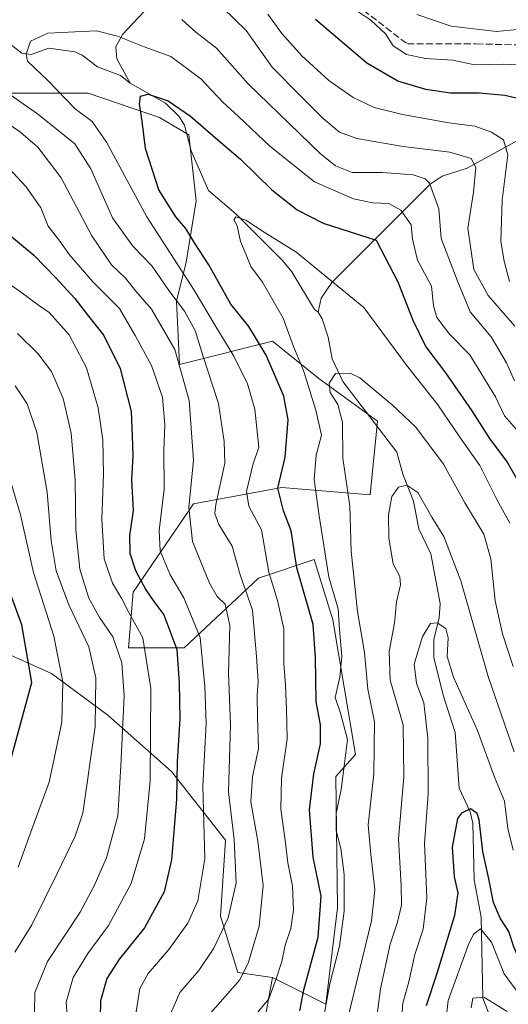
# Model space of a CAD drawing. Units: metres. Extents: x 603197 to 606617, y 4784738 to 4787104.
# Drawn here: x 603524 to 603644, y 4785238 to 4785479 of the extents above; entities that cross this region are included whole.
import ezdxf

# ---------------------------------------------------------------- set-up
doc = ezdxf.new("R2010")
doc.units = ezdxf.units.M
doc.header["$MEASUREMENT"] = 0
doc.linetypes.add('DGN Style 3', pattern=[2.307223, 1.648017, -0.659207])
for name, color, linetype, lineweight in [('Arbolado forestal CxS', 92, 'Continuous', 0), ('Corriente natural lineal', 142, 'Continuous', 13), ('Curva de nivel maestra', 30, 'Continuous', 30), ('Curva de nivel normal', 30, 'Continuous', 0), ('Pastizal CxS', 92, 'Continuous', 0), ('Senda', 7, 'DGN Style 3', 0)]:
    doc.layers.add(name, color=color, linetype=linetype, lineweight=lineweight)

msp = doc.modelspace()

# ---------------------------------------------------------------- linework, layer by layer
at = {"layer": 'Arbolado forestal CxS', "color": 92, "linetype": 'Continuous', "lineweight": 0}
for points in [[(603521.5811, 4785460.5673, 284.8271), (603540.7587, 4785460.5673, 277.7347), (603558.1391, 4785454.5741, 274.5961), (603565.3309, 4785450.3793, 274.0101), (603567.1299, 4785434.1979, 272.2776), (603564.7333, 4785419.2157, 278.7718), (603562.3367, 4785409.6269, 285.0605), (603563.0657, 4785394.1811, 290.8833), (603585.7979, 4785399.8653, 273.3314), (603597.1651, 4785390.7721, 267.9906), (603611.4813, 4785380.2611, 262.7617), (603609.6845, 4785362.2821, 263.0282), (603588.1095, 4785364.0799, 276.5007), (603566.4775, 4785360.0831, 290.0878), (603551.7021, 4785338.4877, 303.1431), (603550.5665, 4785324.8477, 308.7991), (603564.2065, 4785324.8477, 299.2555), (603582.3915, 4785341.8973, 282.7347), (603596.0309, 4785346.4441, 272.9599), (603600.5785, 4785331.6675, 271.7398), (603606.0925, 4785298.7563, 269.3149), (603601.2983, 4785293.3625, 272.6958), (603601.7187, 4785261.1981, 273.7193), (603598.9043, 4785237.6277, 271.7332), (603585.8071, 4785244.1481, 282.1188), (603577.3289, 4785245.4185, 287.524), (603573.133, 4785259.2025, 293.0189), (603574.3305, 4785277.7807, 293.0311), (603561.1447, 4785294.5613, 302.3109), (603545.5621, 4785308.3449, 314.9524), (603531.7775, 4785318.5331, 323.3404), (603514.3973, 4785326.3241, 332.4654)], [(603583.5354, 4785231.6459, 279.3315), (603585.8071, 4785244.1481, 282.1188), (603598.9043, 4785237.6277, 271.7332), (603601.7187, 4785261.1981, 273.7193), (603601.2983, 4785293.3625, 272.6958), (603606.0925, 4785298.7563, 269.3149), (603600.5785, 4785331.6675, 271.7398), (603596.0309, 4785346.4441, 272.9599), (603582.3915, 4785341.8973, 282.7347), (603564.2065, 4785324.8477, 299.2555), (603550.5665, 4785324.8477, 308.7991), (603551.7021, 4785338.4877, 303.1431), (603566.4775, 4785360.0831, 290.0878), (603588.1095, 4785364.0799, 276.5007), (603609.6845, 4785362.2821, 263.0282), (603611.4813, 4785380.2611, 262.7617), (603597.1651, 4785390.7721, 267.9906), (603585.7979, 4785399.8653, 273.3314), (603563.0657, 4785394.1811, 290.8833), (603562.3367, 4785409.6269, 285.0605), (603564.7333, 4785419.2157, 278.7718), (603567.1299, 4785434.1979, 272.2776), (603565.3309, 4785450.3793, 274.0101), (603558.1391, 4785454.5741, 274.5961), (603540.7587, 4785460.5673, 277.7347), (603521.5811, 4785460.5673, 284.8271)], [(603521.5811, 4785460.5673, 284.8271), (603540.7587, 4785460.5673, 277.7347), (603558.1391, 4785454.5741, 274.5961), (603565.3309, 4785450.3793, 274.0101), (603567.1299, 4785434.1979, 272.2776), (603564.7333, 4785419.2157, 278.7718), (603562.3367, 4785409.6269, 285.0605), (603563.0657, 4785394.1811, 290.8833), (603585.7979, 4785399.8653, 273.3314), (603597.1651, 4785390.7721, 267.9906), (603611.4813, 4785380.2611, 262.7617), (603609.6845, 4785362.2821, 263.0282), (603588.1095, 4785364.0799, 276.5007), (603566.4775, 4785360.0831, 290.0878), (603551.7021, 4785338.4877, 303.1431), (603550.5665, 4785324.8477, 308.7991), (603564.2065, 4785324.8477, 299.2555), (603582.3915, 4785341.8973, 282.7347), (603596.0309, 4785346.4441, 272.9599), (603600.5785, 4785331.6675, 271.7398), (603606.0925, 4785298.7563, 269.3149), (603601.2983, 4785293.3625, 272.6958), (603601.7187, 4785261.1981, 273.7193), (603598.9043, 4785237.6277, 271.7332), (603585.8071, 4785244.1481, 282.1188)], [(603521.5811, 4785460.5673, 284.8271), (603540.7587, 4785460.5673, 277.7347), (603558.1391, 4785454.5741, 274.5961), (603565.3309, 4785450.3793, 274.0101), (603567.1299, 4785434.1979, 272.2776), (603564.7333, 4785419.2157, 278.7718), (603562.3367, 4785409.6269, 285.0605), (603563.0657, 4785394.1811, 290.8833), (603585.7979, 4785399.8653, 273.3314), (603597.1651, 4785390.7721, 267.9906), (603611.4813, 4785380.2611, 262.7617), (603609.6845, 4785362.2821, 263.0282), (603588.1095, 4785364.0799, 276.5007), (603566.4775, 4785360.0831, 290.0878), (603551.7021, 4785338.4877, 303.1431), (603550.5665, 4785324.8477, 308.7991), (603564.2065, 4785324.8477, 299.2555), (603582.3915, 4785341.8973, 282.7347), (603596.0309, 4785346.4441, 272.9599), (603600.5785, 4785331.6675, 271.7398), (603606.0925, 4785298.7563, 269.3149), (603601.2983, 4785293.3625, 272.6958), (603601.7187, 4785261.1981, 273.7193), (603598.9043, 4785237.6277, 271.7332), (603585.8071, 4785244.1481, 282.1188)], [(603514.3973, 4785326.3241, 332.4654), (603531.7775, 4785318.5331, 323.3404), (603545.5621, 4785308.3449, 314.9524), (603561.1447, 4785294.5613, 302.3109), (603574.3305, 4785277.7807, 293.0311), (603573.133, 4785259.2025, 293.0189), (603577.3289, 4785245.4185, 287.524), (603585.8071, 4785244.1481, 282.1188)], [(603585.8071, 4785244.1481, 282.1188), (603583.5354, 4785231.6459, 279.3315), (603592.6281, 4785219.1429, 270.4413), (603591.0205, 4785197.4177, 270.9097)]]:
    msp.add_polyline3d(points, dxfattribs=at)
at = {"layer": 'Corriente natural lineal', "color": 142, "linetype": 'Continuous', "lineweight": 13}
for points in [[(603595.5138, 4785627.8095, 353.042), (603591.4809, 4785612.135, 347.7947), (603590.5791, 4785605.8412, 345.893), (603588.3205, 4785599.2815, 343.5335), (603584.1982, 4785593.4465, 341.3284), (603581.8512, 4785588.533, 339.381), (603576.6641, 4785582.1963, 336.5161), (603573.7867, 4785576.5597, 333.6169), (603568.6036, 4785570.2214, 330.6502), (603567.4466, 4785567.815, 329.6401), (603566.9325, 4785563.0279, 327.6228), (603566.9152, 4785541.0351, 317.7397), (603566.2131, 4785537.3259, 315.9833), (603563.7875, 4785532.6738, 313.831), (603563.1767, 4785529.9268, 312.5241), (603562.9896, 4785510.3376, 303.5045), (603562.5705, 4785505.8445, 300.2915), (603558.4647, 4785489.2195, 288.8797), (603556.3136, 4785483.2747, 285.5805), (603554.2255, 4785480.3589, 283.719), (603549.1344, 4785474.9132, 280.4215), (603547.4917, 4785471.8837, 278.7769), (603547.7595, 4785468.9537, 277.6966), (603551, 4785463, 276.2456)], [(603667.8987, 4785479.1861, 309.5435), (603664.3243, 4785473.4833, 307.7233), (603663.843, 4785471.9657, 307.1617), (603664.1375, 4785469.739, 306.7577), (603665.9132, 4785466.6397, 306.2762), (603665.6507, 4785464.4746, 306.0077), (603663.5825, 4785462.0075, 305.2112), (603646.7874, 4785449.5252, 296.5017), (603633.4556, 4785442.1763, 289.1962), (603627.3145, 4785440.2406, 287.038), (603624.3653, 4785438.2561, 285.2791), (603600.3035, 4785414.2018, 269.5998), (603597.7607, 4785410.3636, 267.9642), (603597, 4785407, 267.3385)], [(603517.4438, 4785475.7107, 281.6106), (603524.4857, 4785470.3772, 280.2697), (603526.7969, 4785470.0497, 279.7554), (603531.0866, 4785471.5844, 279.4016), (603537.4579, 4785470.6729, 278.582), (603539.2828, 4785469.8947, 278.2018), (603543.04, 4785466.966, 276.9177), (603548.5967, 4785464.872, 276.7079), (603551, 4785463, 276.2456)], [(603551, 4785463, 276.2456), (603559.6586, 4785458.086, 275.4454), (603562.8855, 4785454.9582, 274.841), (603564.2736, 4785452.7194, 274.328), (603565.9606, 4785446.4527, 273.244), (603570.1904, 4785436.7411, 271.7052), (603576.9432, 4785430.9598, 270.8177), (603588.2874, 4785419.6493, 269.3257), (603590.5651, 4785416.8179, 268.8447), (603596.132, 4785407.6589, 267.5717), (603597, 4785407, 267.3385)], [(603597, 4785407, 267.3385), (603597.9763, 4785405.3781, 267.1173), (603599.4116, 4785400.8373, 266.6205), (603600.4161, 4785395.5126, 265.9132), (603603.0205, 4785390.0321, 264.5837), (603616.2426, 4785372.6867, 261.5271), (603617.7092, 4785367.2938, 260.4445), (603620.3395, 4785360.7261, 259.6956), (603621.6229, 4785353.9227, 258.7387), (603624.5229, 4785347.7933, 257.9332), (603626.8271, 4785335.6404, 256.1747), (603626.5855, 4785332.1663, 255.6185), (603625.2777, 4785326.898, 255.3609), (603625.3234, 4785322.4702, 254.7485), (603627.5806, 4785313.2513, 253.8303), (603630.5321, 4785304.1408, 253.3677), (603631.456, 4785290.5223, 251.6299), (603634.2129, 4785284.674, 250.6212), (603634.8167, 4785281.9241, 250.229), (603635.1786, 4785268.074, 249.167), (603636.9042, 4785258.9603, 247.9023), (603637.2471, 4785239.1021, 240.9491), (603638.6177, 4785235.7839, 240.1965)]]:
    msp.add_polyline3d(points, dxfattribs=at)
at = {"layer": 'Curva de nivel maestra', "color": 30, "linetype": 'Continuous', "lineweight": 30, "flags": 128}
for points, elevation in [([(603648.64, 4785458.6301), (603642.68, 4785460.0201), (603636.35, 4785460.5701), (603629.39, 4785460.5801), (603623.37, 4785461.4401), (603616.46, 4785463.5201), (603608.87, 4785467.8801), (603596.36, 4785478.6201)], 300), ([(603592.47, 4785236.0301), (603593.47, 4785241.1501), (603597.02, 4785253.9901), (603597.69, 4785264.0401), (603595.77, 4785273.6001), (603594.9, 4785285.1601), (603595.92, 4785294.0201), (603597.56, 4785301.3501), (603597.55, 4785306.0201), (603596.47, 4785311.6901), (603596.33, 4785322.4001), (603595.77, 4785330.5501), (603591.8, 4785344.4201), (603590.39, 4785353.4601), (603588.48, 4785358.3201), (603587.15, 4785363.9201), (603588.94, 4785371.4901), (603589.67, 4785380.6001), (603588.56, 4785386.4401), (603584.3, 4785396.4801), (603580.04, 4785403.4901), (603575.62, 4785408.9401), (603570.25, 4785418.5601), (603566.74, 4785423.9201), (603564.59, 4785427.4201), (603562.14, 4785430.2601), (603558.01, 4785436.9101), (603554.76, 4785447.0001), (603553.92, 4785453.7401), (603553.26, 4785457.9501), (603553.52, 4785459.8601), (603555.4, 4785460.3001), (603560.28, 4785458.7001), (603565.74, 4785454.9501), (603573.64, 4785448.0401), (603578, 4785444.3801), (603585.65, 4785436.8901), (603591.85, 4785432.0501), (603598.23, 4785428.7601), (603611.21, 4785424.6201), (603616.46, 4785414.4301), (603620.15, 4785405.0101), (603623.34, 4785398.5001), (603628.18, 4785392.1401), (603634.6, 4785382.8601), (603638.94, 4785376.0501), (603643.22, 4785370.2401), (603646.3, 4785364.9101)], 275), ([(603514.9, 4785431.3801), (603527.41, 4785420.9101), (603532.82, 4785415.3401), (603537.43, 4785410.2801), (603540.78, 4785405.9601), (603544.56, 4785401.2701), (603548.56, 4785393.2101), (603551.28, 4785382.6701), (603551.5, 4785376.6901), (603551.67, 4785371.8601), (603551.36, 4785365.9401), (603551.76, 4785358.4101), (603550.87, 4785352.3401), (603550.89, 4785348.0101), (603552.34, 4785343.7601), (603554.83, 4785339.0001), (603556.76, 4785336.1801), (603559.25, 4785332.9101), (603562.39, 4785324.4401), (603562.97, 4785316.1501), (603563.13, 4785307.3901), (603562.47, 4785297.0301), (603562.3, 4785287.7901), (603561.08, 4785272.9201), (603559.33, 4785265.0801), (603554.51, 4785256.3501), (603548.42, 4785248.6901), (603545.28, 4785243.8801), (603543.77, 4785238.4501), (603543.48, 4785225.9001)], 300), ([(603521.71, 4785297.1501), (603526.97, 4785316.3801), (603524.47, 4785330.4401), (603520.21, 4785342.2501)], 325), ([(603655.16, 4785237.1501), (603651.54, 4785240.2001), (603647.27, 4785246.0301), (603644.85, 4785251.6201), (603643.64, 4785255.4001), (603641.48, 4785258.7001), (603639.87, 4785262.5101), (603638.71, 4785268.2701), (603637.28, 4785275.0101), (603636.4, 4785282.7701), (603635.9, 4785284.3201), (603634.28, 4785285.4201), (603632.03, 4785284.4001), (603631.04, 4785283.0401), (603629.78, 4785276.0201), (603630.29, 4785268.8201), (603631.18, 4785264.8901), (603630.32, 4785259.3201), (603626.08, 4785245.3501), (603623.38, 4785237.2501)], 250)]:
    msp.add_lwpolyline(points, dxfattribs=dict(at, elevation=elevation))
at = {"layer": 'Curva de nivel normal', "color": 30, "linetype": 'Continuous', "lineweight": 0, "flags": 128}
for points, elevation in [([(603645.14, 4785403.56), (603638.6, 4785411.01), (603635.08, 4785417.45), (603633.6, 4785427.52), (603634.99, 4785436.36), (603635.59, 4785442.33), (603634.46, 4785444.57), (603629.23, 4785446.13), (603617.77, 4785447.5), (603606.48, 4785449.48), (603602.24, 4785451.04), (603598.2, 4785454.37), (603592.52, 4785460.06), (603585.74, 4785466.9), (603579.37, 4785475.87), (603573.58, 4785481.56)], 290), ([(603648.26, 4785467.45), (603642.26, 4785467.69), (603635.27, 4785467.53), (603629.93, 4785468.63), (603623.25, 4785469.03), (603618.6, 4785470.06), (603615.37, 4785472.16), (603613.43, 4785475.09), (603609.89, 4785478.44), (603602.82, 4785483.15)], 305), ([(603584.64, 4785479.92), (603588.12, 4785475.13), (603593.01, 4785469.69), (603599.62, 4785463.68), (603605.59, 4785459.49), (603610.72, 4785457.09), (603617.61, 4785455.31), (603628.98, 4785453.28), (603635.28, 4785452.48), (603639.42, 4785451.01), (603642.34, 4785449.14), (603643.38, 4785445.46), (603642.03, 4785434.39), (603641.72, 4785424.28), (603642.49, 4785419.47), (603643.76, 4785414.45)], 295), ([(603665.09, 4785480.28), (603654.34, 4785476.94), (603640.59, 4785475.66), (603629.53, 4785476.99), (603621.11, 4785479.77)], 310), ([(603563.6, 4785478.58), (603567.05, 4785475.45), (603572.16, 4785471.56), (603579.88, 4785462.88), (603597.51, 4785445.79), (603601.2, 4785442.78), (603605.34, 4785441.17), (603612.7, 4785441.14), (603620.27, 4785440.56), (603623.19, 4785439.63), (603624.24, 4785438.53), (603626.54, 4785432.28), (603627.11, 4785425.01), (603630.96, 4785414.81), (603634.17, 4785407.08), (603639.32, 4785400.92), (603643.08, 4785394.54), (603645.06, 4785390.17)], 285), ([(603580.72, 4785233.76), (603584.92, 4785238.92), (603586.69, 4785243.86), (603588.1, 4785248.04), (603588.95, 4785252.1), (603590.29, 4785256.11), (603590.92, 4785260.68), (603590.72, 4785266.47), (603589.61, 4785272.24), (603589.02, 4785277.14), (603587.83, 4785285.35), (603588, 4785292.91), (603589.39, 4785302.57), (603589.21, 4785309.91), (603589.04, 4785315.69), (603588.63, 4785321.02), (603588.62, 4785329.45), (603587.08, 4785336.42), (603584.93, 4785343.34), (603583.14, 4785353.74), (603580.07, 4785359.52), (603579.45, 4785363.07), (603580.98, 4785369.58), (603582.48, 4785373.96), (603582.1, 4785377.77), (603581.52, 4785383.26), (603579.7, 4785389.42), (603576.38, 4785396.23), (603571.8, 4785403.68), (603566.69, 4785412.33), (603555.04, 4785430.28), (603545.22, 4785448.57), (603541.71, 4785453.59), (603537.55, 4785456.72), (603530.86, 4785463.7), (603525.87, 4785468.43), (603525.54, 4785470.09), (603526.63, 4785473.26), (603530.83, 4785475.28), (603537.52, 4785475.57), (603542.78, 4785475.84), (603547.87, 4785474.51), (603554.41, 4785471.86), (603560.95, 4785469.52), (603568.25, 4785464.04), (603573.63, 4785458.36), (603577.49, 4785454.89), (603585.16, 4785447.56), (603596.11, 4785438.84), (603605.64, 4785434.71), (603610.38, 4785433.76), (603614.28, 4785433.55), (603617.22, 4785431.97), (603619.72, 4785428.3), (603620.06, 4785424.85), (603621.28, 4785419.69), (603624.69, 4785413.37), (603625.2, 4785408.52), (603626, 4785405.65), (603629.14, 4785401.62), (603634.11, 4785396.49), (603637.06, 4785391.72), (603640.4, 4785386.26), (603642.61, 4785381.63), (603646.02, 4785377.7)], 280), ([(603570.06, 4785234.75), (603577.86, 4785243.56), (603579.97, 4785247.88), (603582.54, 4785256.74), (603583.54, 4785266.64), (603582.21, 4785277.49), (603580.52, 4785287.11), (603580.89, 4785293.23), (603582.36, 4785300.16), (603582.17, 4785307.69), (603582.1, 4785313.35), (603582.34, 4785316.56), (603581.92, 4785322.68), (603580.96, 4785334.05), (603577.94, 4785342.68), (603575.98, 4785349.72), (603572.68, 4785355), (603571.72, 4785357.72), (603571.94, 4785359.92), (603574.18, 4785370.01), (603574.03, 4785375.34), (603572.6, 4785384.6), (603568.84, 4785396.12), (603566.9, 4785402.51), (603564.32, 4785407.24), (603560.43, 4785412.3), (603556.39, 4785418.19), (603551.64, 4785423.13), (603546.66, 4785430.05), (603541.35, 4785442.02), (603537.47, 4785448.2), (603528.34, 4785455.47), (603512.03, 4785466.85)], 285), ([(603507.44, 4785462.56), (603524.24, 4785450.92), (603528.37, 4785447.34), (603534.1, 4785439.82), (603541.59, 4785425.66), (603546.46, 4785418.53), (603549.83, 4785415.31), (603552.38, 4785412.09), (603556.21, 4785407.7), (603561.96, 4785397.87), (603565.41, 4785385.35), (603566.46, 4785370.72), (603565.32, 4785359.2), (603566.23, 4785350.84), (603570.4, 4785340.69), (603572.3, 4785337.39), (603574.27, 4785335.48), (603575.4, 4785330.33), (603575.06, 4785318.61), (603575.55, 4785306.02), (603575.02, 4785289.63), (603576.45, 4785277.92), (603576.93, 4785267.35), (603575.01, 4785258.76), (603571.5, 4785251.32), (603567.78, 4785245.85), (603563.19, 4785240.51), (603560.94, 4785235.4)], 290), ([(603552.48, 4785235.75), (603553.38, 4785241.43), (603555.4, 4785245.1), (603560.43, 4785250.98), (603565.07, 4785257.49), (603567.58, 4785262.92), (603569.28, 4785273.22), (603568.79, 4785290.96), (603569.61, 4785306.28), (603569.3, 4785315.35), (603568.13, 4785327.35), (603564.13, 4785337.05), (603560.82, 4785342.7), (603558.36, 4785348.58), (603558.07, 4785353.56), (603559.32, 4785363.68), (603559.26, 4785373.19), (603559.52, 4785379.4), (603558.94, 4785386.19), (603556.25, 4785393.9), (603552.25, 4785401.24), (603548.4, 4785407.9), (603541.91, 4785414.34), (603536.16, 4785421.01), (603533.82, 4785424.32), (603530.92, 4785428.04), (603529.14, 4785432.54), (603525.56, 4785437.62), (603516.84, 4785446.9)], 295), ([(603598.05, 4785232.84), (603599.84, 4785242.62), (603602.23, 4785251.84), (603603.34, 4785260.36), (603603.38, 4785269.36), (603602.52, 4785275.69), (603601.38, 4785280.02), (603601.37, 4785284.35), (603602.61, 4785290.14), (603603.47, 4785296.49), (603604.14, 4785302.43), (603602.47, 4785308.87), (603601.17, 4785312.65), (603602.28, 4785317.69), (603602.77, 4785322.69), (603602.18, 4785329.35), (603601.9, 4785334.35), (603599.6, 4785342.14), (603597.21, 4785357.15), (603596.02, 4785365.99), (603596.52, 4785372.01), (603597.83, 4785376.86), (603596.41, 4785383.01), (603593.4, 4785392.71), (603590.97, 4785398.59), (603588.47, 4785405.5), (603583.34, 4785414.29), (603580.55, 4785418.12), (603579.37, 4785420.96), (603578, 4785424.28), (603577.18, 4785428.06), (603576.39, 4785429.55), (603576.88, 4785430.28), (603579.3, 4785429.52), (603584.05, 4785426.39), (603591.52, 4785421.74), (603608.18, 4785408.1), (603618.62, 4785393.98), (603626.26, 4785384.33), (603631.66, 4785376.41), (603636.54, 4785369.45), (603640.7, 4785361.1), (603643.92, 4785355.36)], 270), ([(603512.13, 4785420.29), (603524.16, 4785411.97), (603528.61, 4785408.7), (603531.22, 4785406.9), (603536.05, 4785401.41), (603540.3, 4785393.36), (603543.14, 4785383.54), (603544.33, 4785375.72), (603544.48, 4785367.32), (603544.03, 4785356.31), (603544.67, 4785346.61), (603546.68, 4785340.69), (603548.93, 4785336.83), (603550.65, 4785333.44), (603554.1, 4785327.31), (603556.04, 4785314.91), (603555.87, 4785292.28), (603554.5, 4785278.12), (603551.24, 4785267.15), (603545.66, 4785256.88), (603540.62, 4785250.05), (603537.09, 4785244.13), (603535.38, 4785238.16), (603536.95, 4785216.03)], 305), ([(603523.4, 4785401.71), (603528.43, 4785396.82), (603531.72, 4785392.42), (603534.6, 4785385.84), (603536.54, 4785377.34), (603537.58, 4785365.83), (603537.74, 4785353.61), (603538.7, 4785344.11), (603540.9, 4785336.98), (603543.43, 4785332.44), (603546.73, 4785327.56), (603549, 4785321.15), (603549.5, 4785313.12), (603548.72, 4785295.92), (603548, 4785283.74), (603545.22, 4785273.45), (603542.09, 4785266.46), (603538.78, 4785260.12), (603530.76, 4785248.1), (603527.7, 4785240.46), (603527.62, 4785235.72)], 310), ([(603644.71, 4785320.27), (603642.07, 4785328.25), (603640.28, 4785336.37), (603639.2, 4785346.6), (603637.5, 4785352.68), (603632.85, 4785360.31), (603627.64, 4785369.78), (603620.85, 4785378.84), (603615.09, 4785384.28), (603607.15, 4785390.93), (603604.79, 4785392.04), (603601.26, 4785391.99), (603599.65, 4785389.58), (603599.89, 4785387.3), (603601.79, 4785384.37), (603602.96, 4785380.07), (603603.02, 4785371.25), (603604.7, 4785359.48), (603605.08, 4785348.49), (603606.61, 4785333.7), (603608.32, 4785323.71), (603609.15, 4785314.69), (603610.79, 4785306.69), (603610.64, 4785294.02), (603609.19, 4785281.54), (603609.84, 4785274.26), (603610.84, 4785265.58), (603610.02, 4785258.05), (603602.16, 4785225.48)], 265), ([(603522.84, 4785388.91), (603525.82, 4785384.55), (603528.17, 4785377.49), (603530.69, 4785362.93), (603531.71, 4785351), (603532.88, 4785343.64), (603536.01, 4785335.34), (603540.88, 4785325.04), (603542.61, 4785317.49), (603542.42, 4785305.58), (603539.41, 4785284.4), (603537.57, 4785278.71), (603533.18, 4785269.6), (603526.98, 4785257.02), (603522.76, 4785250.38)], 315), ([(603521.24, 4785367.35), (603524.17, 4785357.36), (603527.33, 4785343.23), (603532.36, 4785327.67), (603534.56, 4785316.48), (603534.28, 4785306.65), (603531.21, 4785291.98), (603526.93, 4785280.46), (603523.64, 4785271.17)], 320), ([(603610.4, 4785226.97), (603612.21, 4785241.42), (603614.6, 4785252.35), (603616.44, 4785257.69), (603617.37, 4785261.85), (603617.31, 4785266.59), (603616.63, 4785278.12), (603617.91, 4785293.25), (603617.75, 4785306.02), (603614.58, 4785316.94), (603614.37, 4785323.94), (603615.65, 4785330.86), (603616.14, 4785336.06), (603617.16, 4785340.24), (603616.97, 4785342.25), (603615.35, 4785345.39), (603614.28, 4785351.68), (603614.21, 4785357.37), (603615.04, 4785361.87), (603616.65, 4785364.18), (603618.7, 4785364.6), (603621.39, 4785362.8), (603624.82, 4785356.84), (603627.75, 4785352.08), (603631.87, 4785341.24), (603638.62, 4785317.79), (603644.95, 4785299.35)], 260), ([(603644.66, 4785275.3), (603643.4, 4785280.63), (603642.61, 4785287.31), (603640.16, 4785293.18), (603635.96, 4785304.64), (603630.11, 4785317.69), (603628.59, 4785322.69), (603628.82, 4785327.26), (603628.2, 4785329.54), (603626.09, 4785330.95), (603624.47, 4785330.78), (603622.48, 4785327.58), (603620.48, 4785320.83), (603621.08, 4785316.21), (603622.83, 4785311.4), (603623.85, 4785302.69), (603623.94, 4785288.99), (603623, 4785276.91), (603623.57, 4785263.66), (603622.72, 4785256.02), (603620.62, 4785249.79), (603619.14, 4785243.12), (603617.74, 4785237.89), (603617.31, 4785232.25)], 255), ([(603649.73, 4785234.06), (603646.31, 4785239.8), (603642.53, 4785245.05), (603639.38, 4785252.81), (603636.72, 4785256.03), (603635.02, 4785254.78), (603633.76, 4785252.22), (603628.76, 4785238.55), (603628.04, 4785231.88)], 245), ([(603634.46, 4785236.74), (603634.85, 4785239.07), (603637.54, 4785239.34), (603643.24, 4785235.85)], 240)]:
    msp.add_lwpolyline(points, dxfattribs=dict(at, elevation=elevation))
at = {"layer": 'Pastizal CxS', "color": 92, "linetype": 'Continuous', "lineweight": 0}
for points in [[(603514.3973, 4785326.3241, 332.4654), (603531.7775, 4785318.5331, 323.3404), (603545.5621, 4785308.3449, 314.9524), (603561.1447, 4785294.5613, 302.3109), (603574.3305, 4785277.7807, 293.0311), (603573.133, 4785259.2025, 293.0189), (603577.3289, 4785245.4185, 287.524), (603585.8071, 4785244.1481, 282.1188), (603583.5354, 4785231.6459, 279.3315), (603592.6281, 4785219.1429, 270.4413), (603591.0205, 4785197.4177, 270.9097), (603570.6683, 4785198.0345, 283.9252), (603530.7259, 4785186.9389, 313.8271), (603535.1651, 4785168.0773, 312.8636), (603548.4797, 4785158.0911, 306.3957), (603570.6714, 4785146.9959, 292.9987), (603588.4241, 4785143.6675, 279.7923), (603595.1025, 4785143.6675, 275.0782), (603601.7265, 4785128.2139, 272.8442), (603601.7411, 4785107.0537, 265.0656), (603595.0851, 4785080.4243, 259.5324), (603599.5243, 4785062.6719, 255.8815), (603598.4166, 4785038.2621, 252.3236)], [(603514.3973, 4785326.3241, 332.4654), (603531.7775, 4785318.5331, 323.3404), (603545.5621, 4785308.3449, 314.9524), (603561.1447, 4785294.5613, 302.3109), (603574.3305, 4785277.7807, 293.0311), (603573.133, 4785259.2025, 293.0189), (603577.3289, 4785245.4185, 287.524), (603585.8071, 4785244.1481, 282.1188)], [(603585.8071, 4785244.1481, 282.1188), (603583.5354, 4785231.6459, 279.3315), (603592.6281, 4785219.1429, 270.4413), (603591.0205, 4785197.4177, 270.9097)]]:
    msp.add_polyline3d(points, dxfattribs=at)
at = {"layer": 'Senda', "color": 7, "linetype": 'DGN Style 3', "lineweight": 0}
msp.add_polyline3d([(603520.9211, 4785519.8987, 326.5614), (603532.4967, 4785517.5835, 326.7421), (603543.4107, 4785520.5601, 326.6059), (603557.3013, 4785523.5367, 326.1239), (603562.2623, 4785525.5211, 316.7762), (603570.5305, 4785517.2527, 326.0222), (603588.3899, 4785500.7163, 320.6487), (603606.2493, 4785482.1955, 323.9103), (603618.8171, 4785472.6043, 319.9039), (603635.6843, 4785472.6043, 316.3706), (603651.5593, 4785472.2735, 313.0317), (603660.1583, 4785468.3047, 312.6059), (603661.1505, 4785458.7135, 319.1645), (603655.1973, 4785439.5313, 318.8803), (603657.5125, 4785424.9791, 320.5473), (603664.4579, 4785409.4349, 315.0598), (603671.9151, 4785395.1801, 310.0126)], dxfattribs=at)

doc.saveas('drawing.dxf')
